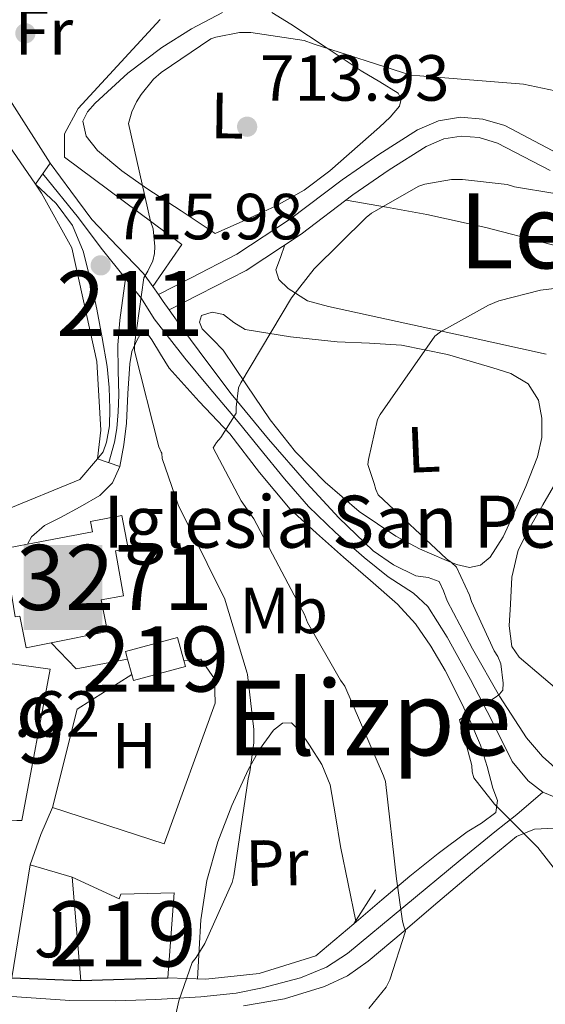
# Model space of a CAD drawing. Extents: x 620834 to 627721, y 748209 to 752959.
# Drawn here: x 625961 to 626042, y 750424 to 750576 of the extents above; entities that cross this region are included whole.
import ezdxf
from ezdxf.enums import TextEntityAlignment as Align

# ---------------------------------------------------------------- set-up
doc = ezdxf.new("R2010")
doc.units = 0
doc.header["$MEASUREMENT"] = 0
doc.linetypes.add('DGN Style 3', pattern=[110.718846, 79.08489, -31.633956])
doc.linetypes.add('DGN Style 4', pattern=[126.61490889000001, 63.267912, -31.633956, 0.07908489, -31.633956])
for name, color, linetype in [('Nivel 15', 7, 'Continuous'), ('Nivel 16', 7, 'Continuous'), ('Nivel 20', 7, 'Continuous'), ('Nivel 21', 7, 'Continuous'), ('Nivel 23', 7, 'Continuous'), ('Nivel 26', 7, 'Continuous'), ('Nivel 36', 7, 'Continuous'), ('Nivel 37', 7, 'Continuous'), ('Nivel 41', 7, 'Continuous'), ('Nivel 44', 7, 'Continuous'), ('Nivel 45', 7, 'Continuous'), ('Nivel 48', 7, 'Continuous'), ('Nivel 5', 7, 'Continuous'), ('Nivel 52', 7, 'Continuous'), ('Nivel 54', 7, 'Continuous'), ('Nivel 7', 7, 'Continuous')]:
    doc.layers.add(name, color=color, linetype=linetype)
doc.styles.add('Style-arial', font='arial.shx', dxfattribs={"bigfont": 'arialbig.shx'})
doc.styles.add('Style-arialn', font='arialn.shx', dxfattribs={"bigfont": 'arialnbig.shx'})
doc.styles.add('Style-times', font='times.shx', dxfattribs={"bigfont": 'timesbig.shx'})

# ---------------------------------------------------------------- blocks, each defined once
blk = doc.blocks.new('5PATER_4')
at = {"layer": 'Nivel 7', "linetype": 'Continuous', "lineweight": 0}
h = blk.add_hatch(color=53, dxfattribs=at)
edge = h.paths.add_edge_path()
edge.add_ellipse((0, 0), major_axis=(-1.396603282991183, -0.6949755406098798), ratio=0.9993809438558079, start_angle=0, end_angle=360)
blk = doc.blocks.new('5ERMIT')
at = {"layer": 'Nivel 15', "color": 9, "linetype": 'Continuous', "lineweight": 0, "extrusion": (0, 0, -1)}
blk.add_solid([(6.145000000018626, -7.324999999953434), (-5.98699999996461, -7.324999999953434), (6.145000000018626, 5.733000000007451), (-5.98699999996461, 5.733000000007451)], dxfattribs=at)
at = {"layer": 'Nivel 15', "color": 7, "linetype": 'Continuous', "lineweight": 0, "extrusion": (0, 0, -1)}
for points in [[(0.2239999999292195, 4.100000000093132), (-0.4909999999217689, 4.100000000093132), (0.2239999999292195, -5.659999999916181), (-0.4909999999217689, -5.659999999916181)], [(3.131999999983236, 1.939000000013039), (-3.368000000016764, 1.939000000013039), (3.131999999983236, 1.311000000219792), (-3.368000000016764, 1.311000000219792)]]:
    blk.add_solid(points, dxfattribs=at)

msp = doc.modelspace()

# ---------------------------------------------------------------- linework, layer by layer
at = {"layer": 'Nivel 15', "color": 1, "linetype": 'Continuous', "lineweight": 13, "extrusion": (0.04463391522045401, 0.01213982296527101, 0.9989296463267396), "elevation": 37772.69429292905, "flags": 128}
msp.add_lwpolyline([(559877.8957514946, -800115.7723301146), (559881.5840444602, -800115.7723301146), (559881.583500306, -800107.4705960369), (559880.3928934206, -800107.4701020285), (559877.9284476499, -800107.4703103027)], dxfattribs=at)
at = {"layer": 'Nivel 15', "color": 1, "linetype": 'Continuous', "lineweight": 13, "extrusion": (0.04463309766851192, 0.01214282804216868, 0.9989296463313376), "elevation": 37774.43775576307, "flags": 128}
msp.add_lwpolyline([(559823.9972403054, -800145.1238426985), (559823.0106375485, -800145.1238426985), (559823.0106233585, -800153.4255767944), (559823.9639857867, -800153.4258602927)], dxfattribs=at)
at = {"layer": 'Nivel 15', "color": 1, "linetype": 'Continuous', "lineweight": 13, "extrusion": (0.2541010347582047, 0.01371758442842051, 0.9670803958370054), "elevation": 170053.1459479519, "flags": 128}
msp.add_lwpolyline([(715609.0927949322, -643420.0547606966), (715593.1714227935, -643420.5577648978), (715592.8338141863, -643434.3903804289)], dxfattribs=at)
at = {"layer": 'Nivel 15', "color": 1, "linetype": 'Continuous', "lineweight": 13}
for points in [[(625962.1499999999, 750495.0630000001, 726.298), (625972.1410000001, 750496.9909999999, 726.277), (625971.8389999999, 750498.5549999999, 726.167), (625976.6540000001, 750499.4839999999, 726.162), (625977.635, 750494.406, 726.529), (625975.6799999999, 750494.0419999999, 726.72), (625976.94, 750487.1359999999, 726.469), (625973.5190000001, 750486.5160000001, 726.341), (625974.479, 750481.652, 724.229), (625965.8200000001, 750479.9340000001, 725.042), (625961.949, 750479.166, 725.4060000000001), (625961.01, 750484.0349999999, 733.988), (625960.281, 750483.912, 734.054), (625958.8729999999, 750492.4880000001, 734.118), (625959.365, 750492.5689999999, 734.1080000000001), (625959.0009999999, 750494.4550000001, 726.304), (625962.1499999999, 750495.0630000001, 726.298)], [(625960.744, 750452.5889999999, 724.9060000000001), (625961.3049999999, 750452.5989999999, 724.8960000000001), (625965.6570000001, 750475.895, 726.624), (625949.081, 750478.199, 727.52), (625948.7420000001, 750475.726, 727.62)], [(625983.7690000001, 750428.4070000001, 719.648), (625984.729, 750441.463, 719.456), (625976.537, 750441.271, 720.16), (625976.281, 750440.567, 722.528), (625969.0490000001, 750443.895, 723.296)]]:
    msp.add_polyline3d(points, dxfattribs=at)
at = {"layer": 'Nivel 16', "color": 1, "linetype": 'Continuous', "lineweight": 13, "extrusion": (0.0182421554577801, 0.00641173286867442, 0.9998130392457757), "elevation": 16951.20595495571, "flags": 128}
msp.add_lwpolyline([(500447.4524737729, -839243.5847592172), (500448.6697784555, -839235.6204007803), (500453.7018922013, -839233.3448697985)], dxfattribs=at)
at = {"layer": 'Nivel 16', "color": 1, "linetype": 'Continuous', "lineweight": 13, "extrusion": (0.00763450746818557, -0.1072347297193512, 0.9942044191401163), "elevation": -74978.50645248832, "flags": 128}
msp.add_lwpolyline([(677674.8183270027, 700095.4667203634), (677670.7732143071, 700078.202592257), (677681.3431220243, 700077.0584716981)], dxfattribs=at)
at = {"layer": 'Nivel 16', "color": 1, "linetype": 'Continuous', "lineweight": 13, "extrusion": (0.01634609387563479, -0.004855275408604392, 0.999854605188032), "elevation": 7308.925293320778, "flags": 128}
msp.add_lwpolyline([(897615.3477083533, -386305.4044616185), (897615.3477083533, -386312.1485643014)], dxfattribs=at)
at = {"layer": 'Nivel 16', "color": 1, "linetype": 'Continuous', "lineweight": 13}
for points in [[(625965.6570000001, 750553.655, 718.445), (625948.7609999999, 750580.087, 720.173), (625955.5449999999, 750587.5109999999, 720.045), (625961.334, 750590.798, 719.928)], [(625922.4639999999, 750567.405, 722.291), (625927.7050000001, 750581.175, 721.9010000000001), (625931.737, 750585.527, 721.837), (625935.385, 750586.743, 721.837), (625937.561, 750586.487, 721.837), (625941.913, 750584.0549999999, 721.773), (625945.561, 750577.9110000001, 721.581), (625955.2250000001, 750562.2309999999, 720.621), (625963.375, 750550.408, 719.416)], [(625963.375, 750550.408, 719.416), (625964.3130000001, 750549.047, 719.277), (625968.9850000001, 750540.663, 718.6370000000001), (625972.825, 750523.1910000001, 718.061), (625973.4650000001, 750512.631, 718.6370000000001), (625972.953, 750508.2150000001, 719.6610000000001), (625970.2010000001, 750505.0150000001, 719.917), (625958.4890000001, 750500.2150000001, 720.429), (625948.3899999999, 750509.4639999999, 720.482)]]:
    msp.add_polyline3d(points, dxfattribs=at)
at = {"layer": 'Nivel 20', "color": 92, "linetype": 'DGN Style 3', "lineweight": 0, "extrusion": (0.01353280747099269, -0.01151659939502608, 0.9998421030644427), "elevation": 547.9062320690527, "flags": 128}
msp.add_lwpolyline([(625898.9188100856, 750510.7115584675), (625902.7568072882, 750525.8165602046), (625911.1277443848, 750531.1389131735)], dxfattribs=at)
at = {"layer": 'Nivel 20', "color": 92, "linetype": 'DGN Style 3', "lineweight": 0, "extrusion": (0.01102863227349443, 0.01739130473897199, 0.9997879334087066), "elevation": 20666.6049971539, "flags": 128}
msp.add_lwpolyline([(-126782.4359961583, -968792.246994904), (-126782.4359961583, -968786.0314119062)], dxfattribs=at)
at = {"layer": 'Nivel 20', "color": 92, "linetype": 'DGN Style 3', "lineweight": 0}
for points in [[(625981.425, 750534.683, 715.118), (625985.8910000001, 750541.1570000001, 715.014), (625967.8430000001, 750554.5970000001, 718.086), (625967.8430000001, 750558.1810000001, 718.086), (625969.9550000001, 750562.085, 717.958), (625982.5530000001, 750575.7350000001, 716.87)], [(625986.209, 750477.2, 718.5310000000001), (625988.835, 750477.413, 718.47), (625990.9469999999, 750474.405, 718.47), (625991.0109999999, 750470.629, 718.5980000000001), (625983.203, 750448.997, 718.47), (625965.987, 750454.629, 719.628)], [(626012.3870000001, 750436.709, 711.6220000000001), (626006.4990000001, 750431.781, 712.134), (625997.7949999999, 750429.0930000001, 712.838), (625989.6030000001, 750428.1969999999, 713.99), (625983.7690000001, 750428.4070000001, 714.676)]]:
    msp.add_polyline3d(points, dxfattribs=at)
at = {"layer": 'Nivel 21', "color": 7, "linetype": 'Continuous', "lineweight": 0, "extrusion": (-0.03456465312235511, -0.04918116945148424, 0.9981916135321492), "elevation": -57832.24651591387, "flags": 128}
msp.add_lwpolyline([(80567.31964844686, 972276.1520667896), (80567.31964844675, 972280.1279508423)], dxfattribs=at)
at = {"layer": 'Nivel 21', "color": 7, "linetype": 'Continuous', "lineweight": 13, "extrusion": (0.1403518902505332, -0.1169730569686686, 0.9831676616155084), "elevation": 780.4240529417875, "flags": 128}
msp.add_lwpolyline([(977248.8984107731, -258.7861678898335), (977244.5552163147, -260.1216494129039), (977239.9495685645, -261.8676273055607)], dxfattribs=at)
at = {"layer": 'Nivel 21', "color": 7, "linetype": 'Continuous', "lineweight": 0, "extrusion": (0.0734095664030232, -0.004132896510556761, 0.9972933142897095), "elevation": 43564.49898069956, "flags": 128}
msp.add_lwpolyline([(784427.51084165, -581152.896478659), (784427.2379380586, -581158.3109300081), (784427.1879046902, -581158.3120355783), (784427.4018570008, -581168.972465327), (784428.5371167562, -581182.3419195525), (784428.5869814942, -581182.3384150392)], dxfattribs=at)
at = {"layer": 'Nivel 21', "color": 7, "linetype": 'DGN Style 3', "lineweight": 0}
msp.add_polyline3d([(625982.298, 750533.456, 715.052), (625987.257, 750536.004, 714.27), (625994.361, 750539.652, 713.15), (626002.605, 750545.0900000001, 712.24), (626010.5530000001, 750551.108, 711.998), (626016.2280000001, 750555.0009999999, 712.078), (626022.1370000001, 750558.788, 712.318), (626025.3929999999, 750560.179, 712.566), (626028.7930000001, 750560.7080000001, 712.766), (626032.199, 750560.4380000001, 712.713), (626035.577, 750559.4280000001, 712.51), (626043.878, 750555.1130000001, 711.812)], dxfattribs=at)
at = {"layer": 'Nivel 21', "color": 7, "linetype": 'Continuous', "lineweight": 0}
for points in [[(625983.9739999999, 750531.091, 714.994), (625988.568, 750533.4510000001, 714.27), (625995.811, 750537.1699999999, 713.15), (626004.263, 750542.7450000001, 712.24), (626012.2320000001, 750548.7790000001, 711.998), (626017.815, 750552.6089999999, 712.078), (626023.4839999999, 750556.2420000001, 712.318), (626026.19, 750557.398, 712.566), (626028.902, 750557.8200000001, 712.766), (626031.669, 750557.601, 712.713), (626034.494, 750556.756, 712.51), (626042.5789999999, 750552.5530000001, 711.812)], [(625965.6570000001, 750553.655, 718.445), (625968.8570000001, 750549.335, 717.9970000000001), (625972.057, 750545.0150000001, 717.549), (625976.0249999999, 750540.844, 716.736), (625979.993, 750536.6950000001, 715.629), (625981.425, 750534.683, 715.118)], [(625963.375, 750550.408, 718.206), (625966.5530000001, 750547.4469999999, 718.125), (625969.1140000001, 750544.0959999999, 717.865), (625970.713, 750540.1510000001, 717.485), (625971.861, 750535.692, 717.133), (625972.825, 750531.1910000001, 716.7810000000001), (625973.6740000001, 750526.817, 716.594), (625974.425, 750522.423, 716.589), (625974.7390000001, 750519.163, 716.684), (625974.8090000001, 750515.895, 716.909), (625974.7579999999, 750513.2860000001, 717.164), (625974.297, 750510.7749999999, 717.613), (625973.7849999999, 750509.271, 717.9970000000001), (625972.953, 750508.2150000001, 718.381), (625976.355, 750507.0449999999, 718.086)], [(625981.425, 750534.683, 715.118), (625982.298, 750533.456, 714.807), (625983.0430000001, 750532.409, 714.541), (625983.9739999999, 750531.091, 714.226), (625986.0730000001, 750528.119, 713.517), (625989.7509999999, 750523.1470000001, 712.611), (625993.497, 750518.199, 711.725), (625999.223, 750511.226, 710.272), (626005.145, 750504.439, 708.845), (626010.0460000001, 750499.125, 707.812), (626015.321, 750494.071, 706.861), (626018.493, 750491.9240000001, 706.407), (626021.913, 750490.2309999999, 705.965), (626023.8049999999, 750489.9580000001, 705.6990000000001), (626025.497, 750489.335, 705.453), (626026.1869999999, 750487.889, 705.433), (626026.713, 750486.3910000001, 705.453), (626030.618, 750479.0220000001, 705.053), (626034.777, 750471.7350000001, 704.621), (626038.935, 750465.328, 704.207), (626041.375, 750462.425, 703.98), (626044.2490000001, 750459.895, 703.725)], [(626012.3870000001, 750436.709, 711.6220000000001), (626016.675, 750440.389, 710.3100000000001), (626020.963, 750444.0689999999, 708.998), (626025.3160000001, 750447.513, 708.093), (626029.7949999999, 750450.8530000001, 707.27), (626032.0279999999, 750452.172, 706.481), (626034.2110000001, 750453.861, 705.67), (626034.462, 750455.6699999999, 705.317), (626033.763, 750457.5730000001, 705.158), (626032.898, 750460.8870000001, 705.147), (626031.8430000001, 750464.165, 705.158), (626030.1939999999, 750468.0490000001, 705.182), (626028.3870000001, 750471.845, 705.222), (626026.399, 750475.669, 705.397), (626024.227, 750479.3970000001, 705.606), (626021.879, 750482.8300000001, 705.646), (626019.1070000001, 750485.861, 705.67), (626014.956, 750489.4809999999, 705.8530000000001), (626010.787, 750493.0930000001, 706.374), (626006.632, 750496.7590000001, 707.273), (626002.595, 750500.453, 708.294), (625997.837, 750506.0970000001, 709.748), (625993.315, 750512.037, 711.174), (625988.581, 750517.014, 712.426), (625983.9709999999, 750522.149, 713.67), (625982.604, 750524.2960000001, 714.1510000000001), (625981.283, 750526.5009999999, 714.63), (625980.2590000001, 750527.909, 714.758), (625979.645, 750527.551, 714.894), (625979.0430000001, 750526.5009999999, 715.078), (625978.2280000001, 750524.69, 715.766), (625977.8910000001, 750522.7890000001, 716.3580000000001), (625977.6200000001, 750518.247, 716.889), (625977.379, 750513.7010000001, 717.3820000000001), (625977.0009999999, 750510.3640000001, 717.725), (625976.355, 750507.0449999999, 718.086)], [(625976.355, 750507.0449999999, 718.086), (625975.227, 750504.527, 718.485), (625973.283, 750502.565, 718.918), (625970.281, 750500.8189999999, 719.391), (625967.267, 750499.173, 719.814), (625964.7779999999, 750497.943, 720.072), (625962.787, 750496.229, 720.198), (625962.1499999999, 750495.0630000001, 720.216)], [(626043.1610000001, 750451.4469999999, 704.173), (626040.1410000001, 750451.257, 704.975), (626037.4010000001, 750450.1669999999, 705.7090000000001), (626031.3090000001, 750445.1270000001, 706.99), (626025.3049999999, 750440.0549999999, 708.269), (626019.933, 750435.5090000001, 709.423), (626014.5530000001, 750430.967, 710.573), (626011.378, 750428.7509999999, 711.155), (626007.8330000001, 750427.0630000001, 711.6610000000001), (626001.696, 750425.1980000001, 712.416), (625995.4169999999, 750424.119, 713.133)]]:
    msp.add_polyline3d(points, dxfattribs=at)
at = {"layer": 'Nivel 23', "color": 7, "linetype": 'DGN Style 4', "lineweight": 0}
for points in [[(625977.247, 750535.942, 715.72), (625973.513, 750540.5930000001, 717.094), (625970.0079999999, 750545.243, 717.7860000000001), (625964.5160000001, 750552.0320000001, 718.326)], [(625977.247, 750535.942, 715.72), (625976.3470000001, 750529.5020000001, 715.758), (625976.0419999999, 750525.69, 716.164), (625976.118, 750521.8019999999, 716.504), (625976.213, 750518.0560000001, 716.832), (625976.1140000001, 750515.415, 717.077), (625975.915, 750512.8729999999, 717.328), (625975.5660000001, 750510.78, 717.63), (625974.6540000001, 750507.6300000001, 718.234)], [(626041.4369999999, 750456.9539999999, 704.3290000000001), (626039.2080000001, 750458.712, 704.489), (626036.744, 750461.6710000001, 704.615), (626033.5390000001, 750468.0819999999, 705.017), (626030.3090000001, 750474.3060000001, 705.049), (626026.727, 750480.7860000001, 705.403), (626023.756, 750485.513, 705.568), (626021.5460000001, 750487.571, 705.682), (626017.659, 750490.087, 706.114), (626013.943, 750493.0430000001, 706.556), (626009.523, 750496.855, 707.2760000000001), (626005.408, 750500.895, 708.264), (626001.6810000001, 750505.1240000001, 709.254), (625997.871, 750509.8500000001, 710.2620000000001), (625994.594, 750513.8910000001, 711.169), (625990.119, 750519.196, 712.316), (625986.385, 750523.6939999999, 713.274), (625981.6610000001, 750529.717, 714.609), (625979.6799999999, 750532.842, 715.018), (625977.247, 750535.942, 715.72)], [(625959.013, 750425.5889999999, 716.496), (625968.7010000001, 750424.9469999999, 715.851), (625975.7550000001, 750424.8659999999, 715.2090000000001), (625981.9180000001, 750425.1089999999, 714.921), (625988.81, 750425.5150000001, 713.948), (625994.243, 750426.0830000001, 713.509), (625998.298, 750426.8940000001, 713.058), (626004.1780000001, 750428.4280000001, 712.273), (626008.152, 750430.051, 711.804), (626011.395, 750432.1599999999, 711.4300000000001), (626028.7479999999, 750446.5190000001, 707.461), (626034.058, 750450.8700000001, 706.22), (626037.4639999999, 750453.547, 705.118), (626041.4369999999, 750456.9539999999, 704.3290000000001)], [(626067.7930000001, 750442.8840000001, 700.158), (626060.158, 750447.6159999999, 701.2810000000001), (626055.7220000001, 750450.4510000001, 701.972), (626051.2849999999, 750452.9169999999, 702.672), (626041.4369999999, 750456.9539999999, 704.3290000000001)]]:
    msp.add_polyline3d(points, dxfattribs=at)
at = {"layer": 'Nivel 36', "color": 92, "linetype": 'Continuous', "lineweight": 0}
for points in [[(625991.033, 750542.852, 714.238), (625985.7849999999, 750546.308, 714.59), (625980.537, 750549.764, 714.942), (625976.663, 750552.4580000001, 715.2570000000001), (625972.9210000001, 750555.588, 715.582), (625971.1740000001, 750557.7849999999, 715.71), (625970.6810000001, 750560.132, 715.774), (625971.415, 750561.5460000001, 715.782), (625972.601, 750562.8840000001, 715.774), (625977.581, 750567.469, 715.708), (625982.841, 750571.46, 715.646), (625987.3899999999, 750574.3119999999, 715.614), (625992.185, 750576.8360000001, 715.582)], [(625999.736, 750576.8130000001, 715.5260000000001), (626002.6810000001, 750575.044, 715.518), (626008.111, 750571.4580000001, 715.12), (626013.497, 750567.8759999999, 714.6220000000001), (626016.345, 750566.169, 714.504), (626019.193, 750564.4199999999, 714.366), (626019.6440000001, 750563.4809999999, 714.272), (626019.385, 750562.436, 714.174), (626017.959, 750560.7350000001, 714.0310000000001), (626016.3130000001, 750559.172, 713.918), (626008.699, 750552.5020000001, 713.443), (626004.7450000001, 750549.4979999999, 713.36), (626000.4410000001, 750547.0760000001, 713.534), (625995.737, 750544.9639999999, 713.886), (625991.033, 750542.852, 714.238)], [(626051.7620000001, 750538.7749999999, 707.0500000000001), (626041.7309999999, 750541.416, 707.956), (626032.6980000001, 750543.756, 709), (626023.619, 750545.7679999999, 710.196), (626017.4040000001, 750546.878, 711.113), (626011.1880000001, 750547.9880000001, 712.03)], [(626001.7679999999, 750541.0989999999, 712.509), (626001.078, 750539.1780000001, 711.672), (626000.3870000001, 750537.256, 710.836), (626000.8130000001, 750535.7760000001, 710.718), (626002.243, 750534.3759999999, 710.772), (626005.2509999999, 750532.5090000001, 709.917), (626008.4510000001, 750531.6240000001, 709.172), (626019.0449999999, 750529.324, 707.92), (626029.635, 750527.0160000001, 706.676), (626041.9639999999, 750524.318, 705.236)], [(625992.2590000001, 750524.9040000001, 712.628), (625990.659, 750526.5360000001, 712.82), (625989.0590000001, 750528.1680000001, 713.0120000000001), (625988.625, 750529.196, 713.038), (625988.9310000001, 750530.216, 713.0120000000001), (625990.5930000001, 750530.763, 713.001), (625992.3230000001, 750530.408, 712.82), (625993.926, 750529.1599999999, 712.32), (625995.6510000001, 750528.104, 711.796), (626002.638, 750526.953, 709.991), (626009.7949999999, 750526.1840000001, 708.34), (626014.763, 750525.969, 707.701), (626019.7150000001, 750525.672, 707.2520000000001), (626026.764, 750524.267, 706.261), (626033.7309999999, 750522.216, 705.332), (626036.53, 750521.3389999999, 705.234), (626039.1710000001, 750519.72, 705.2040000000001), (626040.7919999999, 750517.2409999999, 704.92), (626041.283, 750514.4720000001, 704.692), (626041.264, 750511.469, 704.691), (626040.6429999999, 750508.52, 704.692), (626038.8230000001, 750503.9340000001, 704.601), (626036.8030000001, 750499.432, 704.5), (626035.348, 750496.209, 704.403), (626033.3470000001, 750493.0959999999, 704.308), (626031.844, 750491.858, 704.296), (626030.1470000001, 750491.496, 704.308), (626028.185, 750491.9639999999, 704.341), (626026.243, 750492.712, 704.436), (626022.453, 750494.385, 705.245), (626018.8189999999, 750496.2960000001, 706.164), (626013.1710000001, 750500.122, 706.666), (626007.939, 750504.6159999999, 707.188), (626003.4110000001, 750509.2650000001, 707.999), (625999.4909999999, 750514.216, 709.236), (625995.875, 750519.56, 710.932), (625992.2590000001, 750524.9040000001, 712.628)], [(626045.2860000001, 750471.382, 701.521), (626041.5419999999, 750474.55, 701.681), (626037.798, 750477.7180000001, 701.841), (626036.69, 750479.354, 701.886), (626036.283, 750482.548, 701.9010000000001), (626036.4539999999, 750485.8459999999, 701.905), (626036.6540000001, 750490.02, 701.92), (626037.6699999999, 750494.166, 701.905), (626039.483, 750497.763, 701.405), (626041.446, 750501.142, 700.881), (626043.8, 750505.172, 700.847)], [(625988.2990000001, 750428.244, 714.138), (625988.5700000001, 750432.834, 714.45), (625988.835, 750437.3489999999, 714.758), (625989.773, 750443.379, 714.981), (625991.459, 750449.317, 715.014), (625993.594, 750454.933, 715.035), (625996.131, 750460.389, 715.014), (625997.8729999999, 750463.52, 714.965), (626000.0349999999, 750466.469, 714.886), (626001.395, 750467.561, 714.823), (626002.787, 750467.621, 714.758), (626004.2550000001, 750466.0619999999, 714.76), (626005.5390000001, 750464.165, 714.758), (626007.423, 750461.203, 714.616), (626008.7390000001, 750458.085, 714.438), (626009.56, 750453.344, 714.2760000000001), (626010.3389999999, 750448.6130000001, 713.798), (626011.504, 750442.8840000001, 712.7040000000001), (626012.669, 750437.1540000001, 711.611)]]:
    msp.add_polyline3d(points, dxfattribs=at)
at = {"layer": 'Nivel 5', "color": 30, "linetype": 'Continuous', "lineweight": 0, "flags": 128}
for points, elevation in [([(625984.686, 750421.4280000001), (625985.422, 750424.8999999999), (625987.4780000001, 750430.756), (625988.118, 750431.548), (625989.422, 750433.6840000001), (625993.646, 750443.092), (625993.9180000001, 750444.1159999999), (625996.1100000001, 750459.004), (625996.3899999999, 750460.0760000001), (625996.9739999999, 750464.54), (625997.006, 750466.5800000001), (625995.9979999999, 750475.0360000001), (625995.9340000001, 750475.236), (625992.4780000001, 750486.788), (625992.03, 750487.6680000001), (625985.358, 750501.156), (625982.878, 750508.26), (625982.854, 750509.06), (625982.706, 750509.243), (625982.3859999999, 750510.075), (625978.6100000001, 750524.827), (625978.6100000001, 750525.787), (625980.05, 750536.027), (625980.69, 750537.051), (625981.426, 750538.6510000001), (625981.7139999999, 750539.771), (625981.7779999999, 750540.827), (625981.49, 750543.547), (625981.074, 750544.7309999999), (625977.7139999999, 750559.771), (625978.226, 750561.531), (625978.9299999999, 750563.0989999999), (625979.6340000001, 750564.219), (625981.554, 750566.5549999999), (625982.7380000001, 750567.611), (625990.354, 750572.7949999999), (625991.1540000001, 750573.051), (625994.8019999999, 750573.723), (625996.53, 750573.723), (626004.7220000001, 750572.5390000001), (626006.098, 750571.9950000001), (626021.138, 750567.1950000001), (626022.5460000001, 750567.0989999999), (626038.45, 750565.787), (626049.202, 750563.547)], 715), ([(626014.6699999999, 750423.6840000001), (626017.358, 750426.98), (626017.8940000001, 750428.132), (626020.318, 750435.604), (626020.038, 750436.3559999999), (626019.854, 750437.156), (626018.942, 750443.6200000001), (626017.246, 750458.5959999999), (626016.942, 750459.4680000001), (626010.966, 750473.2760000001), (626010.31, 750474.1880000001), (626005.2339999999, 750483.067), (626004.7860000001, 750484.2509999999), (626004.146, 750485.4029999999), (625996.9780000001, 750498.9709999999), (625995.0260000001, 750501.7550000001), (625990.706, 750509.915), (625991.2180000001, 750510.7150000001), (625991.8899999999, 750511.483), (625994.2579999999, 750515.227), (625994.2579999999, 750516.1229999999), (625994.642, 750519.131), (625994.994, 750519.8670000001), (626002.77, 750532.9550000001), (626006.29, 750537.435), (626014.2579999999, 750545.307), (626015.0900000001, 750545.9469999999), (626022.354, 750550.1070000001), (626023.314, 750550.4269999999), (626027.378, 750551.131), (626029.074, 750551.163), (626035.9539999999, 750550.395), (626037.1059999999, 750550.0430000001), (626043.2820000001, 750549.0190000001)], 710), ([(626047.6059999999, 750439.612), (626040.662, 750448.476), (626033.9820000001, 750455.092), (626030.8459999999, 750459.1640000001), (626030.5900000001, 750460.0760000001), (626030.51, 750461.0519999999), (626030.334, 750461.8360000001), (626028.6059999999, 750468.0760000001), (626029.3899999999, 750468.6599999999), (626030.3659999999, 750469.1240000001), (626034.27, 750471.6359999999), (626034.7579999999, 750472.0360000001), (626035.3019999999, 750472.6680000001), (626035.334, 750473.7080000001), (626035.006, 750476.6840000001), (626034.534, 750477.8200000001), (626033.9739999999, 750478.7080000001), (626030.47, 750486.26), (626030.166, 750487.236), (626028.142, 750491.5719999999), (626027.4140000001, 750492.26), (626026.598, 750492.852), (626016.102, 750502.6840000001), (626015.7579999999, 750503.4920000001), (626015.5020000001, 750504.388), (626014.5460000001, 750507.3230000001), (626014.6100000001, 750508.1229999999), (626016.0179999999, 750514.267), (626016.402, 750515.0349999999), (626024.818, 750527.067), (626025.682, 750527.7069999999), (626033.074, 750531.835), (626034.6740000001, 750532.4750000001), (626041.074, 750534.139), (626051.3459999999, 750535.3870000001)], 705)]:
    msp.add_lwpolyline(points, dxfattribs=dict(at, elevation=elevation))
at = {"layer": 'Nivel 52', "color": 1, "linetype": 'Continuous', "lineweight": 13, "extrusion": (0.04463448973830103, 0.01213771120813812, 0.9989296463177122), "elevation": 37771.4691051197, "flags": 128}
msp.add_lwpolyline([(559915.7936913096, -800089.3098980701), (559919.4819842712, -800089.3097237502), (559919.4810477518, -800081.0079897069), (559918.2904408446, -800081.0075519704), (559915.8259950865, -800081.0078767217), (559914.8393923359, -800081.0079897069), (559914.8403288552, -800089.3097237502)], close=True, dxfattribs=at)
at = {"layer": 'Nivel 52', "color": 1, "linetype": 'Continuous', "lineweight": 13}
for points in [[(625962.1499999999, 750495.0630000001, 726.298), (625959.0009999999, 750494.4550000001, 726.304), (625959.365, 750492.5689999999, 734.1080000000001), (625958.8729999999, 750492.4880000001, 734.118), (625960.281, 750483.912, 734.054), (625961.01, 750484.0349999999, 733.988), (625961.949, 750479.166, 725.4060000000001), (625965.8200000001, 750479.9340000001, 725.042), (625974.479, 750481.652, 724.229), (625973.5190000001, 750486.5160000001, 726.341), (625976.94, 750487.1359999999, 726.469), (625975.6799999999, 750494.0419999999, 726.72), (625977.635, 750494.406, 726.529), (625976.6540000001, 750499.4839999999, 726.162), (625971.8389999999, 750498.5549999999, 726.167), (625972.1410000001, 750496.9909999999, 726.277)], [(625960.744, 750452.5889999999, 724.9060000000001), (625961.3049999999, 750452.5989999999, 724.8960000000001), (625965.6570000001, 750475.895, 726.624), (625949.081, 750478.199, 727.52), (625948.7420000001, 750475.726, 727.62), (625947.3530000001, 750465.591, 728.032), (625948.973, 750465.1840000001, 727.657), (625952.429, 750464.3160000001, 726.856), (625951.7479999999, 750457.4650000001, 725.393), (625951.577, 750455.7350000001, 725.024), (625954.2010000001, 750452.4709999999, 725.024), (625960.54, 750452.585, 724.91)], [(625983.7690000001, 750428.4070000001, 719.648), (625984.729, 750441.463, 719.456), (625976.537, 750441.271, 720.16), (625976.281, 750440.567, 722.528), (625969.0490000001, 750443.895, 723.296), (625970.3929999999, 750428.023, 723.168)]]:
    msp.add_polyline3d(points, close=True, dxfattribs=at)
at = {"layer": 'Nivel 54', "color": 9, "linetype": 'Continuous', "lineweight": 0}
for points in [[(626044.2490000001, 750459.895, 703.725), (626041.375, 750462.425, 703.98), (626038.935, 750465.328, 704.207), (626034.777, 750471.7350000001, 704.621), (626030.618, 750479.0220000001, 705.053), (626026.713, 750486.3910000001, 705.453), (626026.1869999999, 750487.889, 705.433), (626025.497, 750489.335, 705.453), (626023.8049999999, 750489.9580000001, 705.6990000000001), (626021.913, 750490.2309999999, 705.965), (626018.493, 750491.9240000001, 706.407), (626015.321, 750494.071, 706.861), (626010.0460000001, 750499.125, 707.812), (626005.145, 750504.439, 708.845), (625999.223, 750511.226, 710.272), (625993.497, 750518.199, 711.725), (625989.7509999999, 750523.1470000001, 712.611), (625986.0730000001, 750528.119, 713.517), (625983.9739999999, 750531.091, 714.226), (625983.0430000001, 750532.409, 714.541), (625982.298, 750533.456, 714.807), (625981.425, 750534.683, 715.118), (625979.993, 750536.6950000001, 715.629), (625976.0249999999, 750540.844, 716.736), (625972.057, 750545.0150000001, 717.549), (625968.8570000001, 750549.335, 717.9970000000001), (625965.6570000001, 750553.655, 718.445), (625963.375, 750550.408, 718.206), (625966.5530000001, 750547.4469999999, 718.125), (625969.1140000001, 750544.0959999999, 717.865), (625970.713, 750540.1510000001, 717.485), (625971.861, 750535.692, 717.133), (625972.825, 750531.1910000001, 716.7810000000001), (625973.6740000001, 750526.817, 716.594), (625974.425, 750522.423, 716.589), (625974.7390000001, 750519.163, 716.684), (625974.8090000001, 750515.895, 716.909), (625974.7579999999, 750513.2860000001, 717.164), (625974.297, 750510.7749999999, 717.613), (625973.7849999999, 750509.271, 717.9970000000001), (625972.953, 750508.2150000001, 718.381), (625976.355, 750507.0449999999, 718.086), (625977.0009999999, 750510.3640000001, 717.725), (625977.379, 750513.7010000001, 717.3820000000001), (625977.6200000001, 750518.247, 716.889), (625977.8910000001, 750522.7890000001, 716.3580000000001), (625978.2280000001, 750524.69, 715.766), (625979.0430000001, 750526.5009999999, 715.078), (625979.645, 750527.551, 714.894), (625980.2590000001, 750527.909, 714.758), (625981.283, 750526.5009999999, 714.63), (625982.604, 750524.2960000001, 714.1510000000001), (625983.9709999999, 750522.149, 713.67), (625988.581, 750517.014, 712.426), (625993.315, 750512.037, 711.174), (625997.837, 750506.0970000001, 709.748), (626002.595, 750500.453, 708.294), (626006.632, 750496.7590000001, 707.273), (626010.787, 750493.0930000001, 706.374), (626014.956, 750489.4809999999, 705.8530000000001), (626019.1070000001, 750485.861, 705.67), (626021.879, 750482.8300000001, 705.646), (626024.227, 750479.3970000001, 705.606), (626026.399, 750475.669, 705.397), (626028.3870000001, 750471.845, 705.222), (626030.1939999999, 750468.0490000001, 705.182), (626031.8430000001, 750464.165, 705.158), (626032.898, 750460.8870000001, 705.147), (626033.763, 750457.5730000001, 705.158), (626034.462, 750455.6699999999, 705.317), (626034.2110000001, 750453.861, 705.67), (626032.0279999999, 750452.172, 706.481), (626029.7949999999, 750450.8530000001, 707.27), (626025.3160000001, 750447.513, 708.093), (626020.963, 750444.0689999999, 708.998), (626016.675, 750440.389, 710.3100000000001), (626012.3870000001, 750436.709, 711.6220000000001), (626006.4990000001, 750431.781, 712.134), (625997.7949999999, 750429.0930000001, 712.838), (625989.6030000001, 750428.1969999999, 713.99), (625983.7690000001, 750428.4070000001, 714.676), (625983.77, 750428.3570000001, 714.6800000000001), (625970.3940000001, 750427.973, 715.663), (625959.767, 750428.3570000001, 716.444)], [(625995.4169999999, 750424.119, 713.133), (626001.696, 750425.1980000001, 712.416), (626007.8330000001, 750427.0630000001, 711.6610000000001), (626011.378, 750428.7509999999, 711.155), (626014.5530000001, 750430.967, 710.573), (626019.933, 750435.5090000001, 709.423), (626025.3049999999, 750440.0549999999, 708.269), (626031.3090000001, 750445.1270000001, 706.99), (626037.4010000001, 750450.1669999999, 705.7090000000001), (626040.1410000001, 750451.257, 704.975), (626043.1610000001, 750451.4469999999, 704.173)]]:
    msp.add_polyline3d(points, dxfattribs=at)

# ---------------------------------------------------------------- block references
at = {"layer": 'Nivel 15', "color": 9, "linetype": 'Continuous', "lineweight": 0}
msp.add_blockref('5ERMIT', (625967.702, 750489.2209999999, 726.277), dxfattribs=at)
at = {"layer": 'Nivel 7', "color": 53, "linetype": 'Continuous', "lineweight": 0}
for p in [(625961.842, 750573.6270000001, 718.376), (625995.9539999999, 750559.2590000001, 713.928), (625973.426, 750537.9469999999, 715.976)]:
    msp.add_blockref('5PATER_4', p, dxfattribs=at)

# ---------------------------------------------------------------- texts
at = {"layer": 'Nivel 26', "color": 92, "linetype": 'Continuous', "lineweight": 0, "style": 'Style-arial'}
msp.add_text('J', height=7.000002, dxfattribs=at).set_placement((625965.7227134567, 750435.0630009999, 717.17), align=Align.MIDDLE_CENTER)
at = {"layer": 'Nivel 37', "color": 92, "linetype": 'Continuous', "lineweight": 0, "style": 'Style-arialn'}
for s, p in [('Fr', (625964.7065157064, 750573.861001, 718.082)), ('Mb', (626001.5728623527, 750484.9010009998, 711.21)), ('H', (625978.5952170256, 750464.101001, 717.865))]:
    msp.add_text(s, height=7.000002, dxfattribs=at).set_placement(p, align=Align.MIDDLE_CENTER)
for s, height, rotation, p in [('L', 7.000002, 359.2585944413668, (625992.8892715066, 750560.9643645219, 714.164)), ('L', 6.999948000000001, 2.388636127682472, (626023.0774372742, 750509.6540034444, 704.894)), ('Pr', 7.000002, 0.9361222028036191, (626000.5381332892, 750446.1165912941, 714.5310000000001))]:
    msp.add_text(s, height=height, rotation=rotation, dxfattribs=at).set_placement(p, align=Align.MIDDLE_CENTER)
at = {"layer": 'Nivel 41', "color": 7, "linetype": 'Continuous', "lineweight": 0, "style": 'Style-arial'}
for s, p in [('713.93', (625997.94, 750563.2590000001, 713.928)), ('715.98', (625975.412, 750541.9469999999, 715.976)), ('719.62', (625944.162, 750465.476, 719.616))]:
    msp.add_text(s, height=7.000002, dxfattribs=at).set_placement(p)
at = {"layer": 'Nivel 44', "color": 53, "linetype": 'Continuous', "lineweight": 0, "style": 'Style-arial'}
msp.add_text('Iglesia San Pedro', height=7.999998000000001, dxfattribs=at).set_placement((625973.8130000001, 750494.5430000001, 726.277))
at = {"layer": 'Nivel 45', "color": 7, "linetype": 'Continuous', "lineweight": 0, "style": 'Style-times'}
for s, p in [('Legar', (626048.9717551353, 750543.2450009999, 706.604)), ('Elizpe', (626014.6856086731, 750468.3700009999, 715.2620000000001))]:
    msp.add_text(s, height=11.500002, dxfattribs=at).set_placement(p, align=Align.MIDDLE_CENTER)
at = {"layer": 'Nivel 48', "color": 7, "linetype": 'Continuous', "lineweight": 0, "style": 'Style-arialn'}
msp.add_text('211', height=10.000002, dxfattribs=at).set_placement((625977.9422653259, 750532.0870009998, 715.423), align=Align.MIDDLE_CENTER)
at = {"layer": 'Nivel 48', "color": 1, "linetype": 'Continuous', "lineweight": 0, "style": 'Style-arialn'}
for s, p in [('463271', (625967.9578697237, 750489.976001, 719.2570000000001)), ('219', (625981.849660008, 750477.4310009999, 716.968)), ('219', (625956.625660008, 750466.412001, 720.0360000000001)), ('219', (625976.802660008, 750435.1710009999, 715.962))]:
    msp.add_text(s, height=10.000002, dxfattribs=at).set_placement(p, align=Align.MIDDLE_CENTER)

doc.saveas('drawing.dxf')
